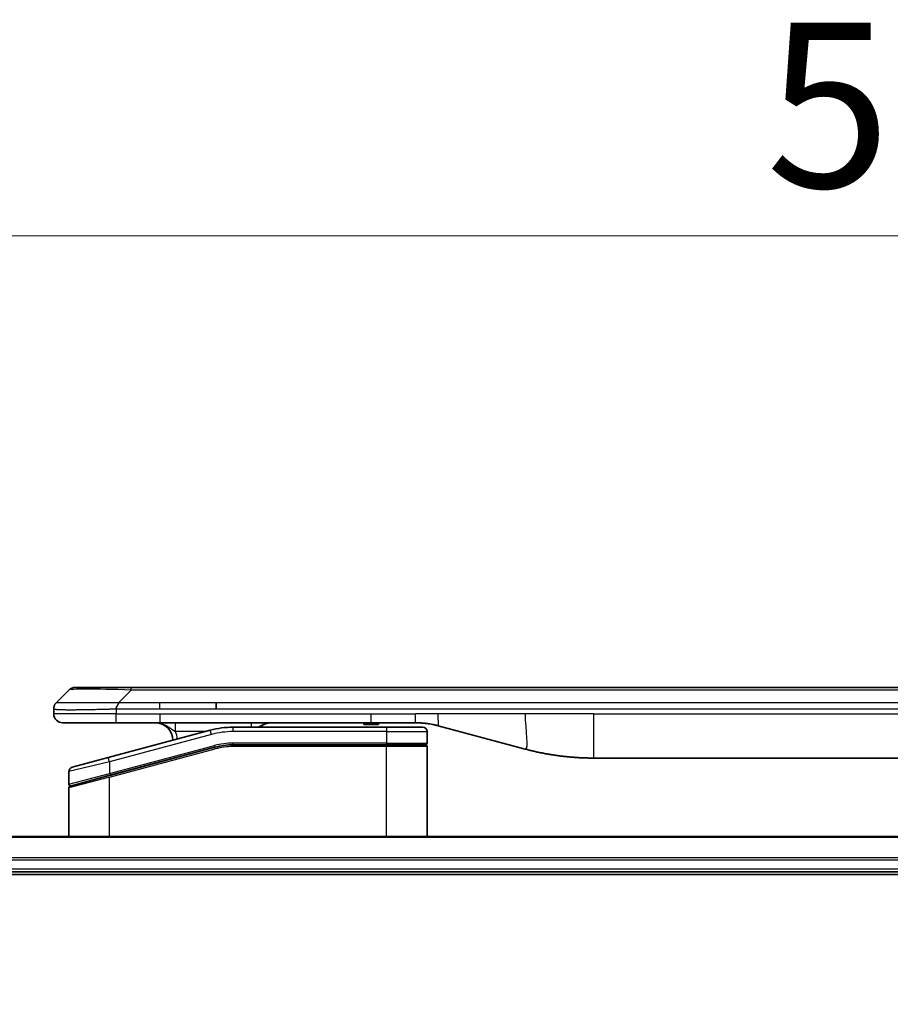
# Model space of a CAD drawing. Units: millimetres. Extents: x 80 to 10697, y 44 to 2152.
# Drawn here: x 4042 to 4140, y 1259 to 1371 of the extents above; entities that cross this region are included whole.
import ezdxf

# ---------------------------------------------------------------- set-up
doc = ezdxf.new("R2010")
doc.units = ezdxf.units.MM
doc.header["$LTSCALE"] = 5.5
doc.layers.get('Defpoints').update_dxf_attribs({"lineweight": 25})
for name, color, linetype, lineweight in [('Dimension (ISO)', 7, 'Continuous', 18), ('Visible (ISO)', 7, 'Continuous', 35), ('Visible Narrow (ISO)', 7, 'Continuous', 25)]:
    doc.layers.add(name, color=color, linetype=linetype, lineweight=lineweight)
doc.styles.add('Note Text (TK)', font='MS PGothic.ttf')
doc.dimstyles.new('Default - Method 1b (TK)', dxfattribs={"dimscale": 5.5, "dimtxt": 2.5, "dimasz": 2.5, "dimexe": 1, "dimexo": 1.5, "dimgap": 1, "dimtad": 1, "dimtoh": 1, "dimdsep": 46, "dimtxsty": 'Note Text (TK)', "dimblk": 'OPEN', "dimcen": 0.09, "dimdle": 5, "dimclrd": 100, "dimclre": 100, "dimclrt": 7, "dimadec": 1, "dimazin": 1, "dimtfac": 1, "dimtmove": 0, "dimatfit": 3, "dimldrblk": 'OPEN', "dimfxl": 1, "dimtolj": 1, "dimlwd": -1, "dimlwe": -1, "dimarcsym": 0})

# ---------------------------------------------------------------- blocks, each defined once
blk = doc.blocks.new('_Open')
at = {"color": 0, "linetype": 'ByBlock', "lineweight": -2}
for p, q in [((-1, 0.1667), (0, 0)), ((-1, -0.1667), (0, 0)), ((0, 0), (-1, 0))]:
    blk.add_line(p, q, dxfattribs=at)
blk = doc.blocks.new('*D41')
at = {"layer": 'Defpoints', "color": 0}
for p in [(4399.12, 1346.16), (3891.12, 1259.1), (4399.12, 1259.1)]:
    blk.add_point(p, dxfattribs=at)
at = {"layer": 'Dimension (ISO)', "color": 100}
for p, q in [((3891.12, 1267.35), (3891.12, 1351.66)), ((4399.12, 1267.35), (4399.12, 1351.66)), ((3907.62, 1346.16), (4382.62, 1346.16))]:
    blk.add_line(p, q, dxfattribs=at)
at = {"layer": 'Dimension (ISO)', "color": 100, "xscale": 16.5, "yscale": 16.5, "zscale": 16.5, "rotation": 180}
blk.add_blockref('_Open', (3891.12, 1346.16), dxfattribs=at)
at = {"layer": 'Dimension (ISO)', "color": 100, "xscale": 16.5, "yscale": 16.5, "zscale": 16.5}
blk.add_blockref('_Open', (4399.12, 1346.16), dxfattribs=at)
at = {"layer": 'Dimension (ISO)', "color": 7, "insert": (4126.07, 1361), "char_height": 13.75, "attachment_point": 4, "style": 'Note Text (TK)'}
blk.add_mtext('\\A1;\\fMS PGothic|b0|i0;{\\H18.6750;508', dxfattribs=at)

msp = doc.modelspace()

# ---------------------------------------------------------------- linework, layer by layer
at = {"layer": 'Visible (ISO)'}
for p, q in [((4045.663, 1293.296), (4047.078, 1294.711)), ((4054.149, 1295.003), (4047.785, 1295.003)), ((4054.149, 1295.003), (4057.398, 1295.003)), ((4232.843, 1295.003), (4057.398, 1295.003)), ((4063.765, 1292.589), (4063.765, 1293.296)), ((4045.37, 1292.587), (4045.37, 1292.589)), ((4045.37, 1292.587), (4045.37, 1292.003)), ((4046.37, 1291.003), (4052.442, 1291.003)), ((4052.442, 1291.003), (4057.398, 1291.003)), ((4057.398, 1291.003), (4081.34, 1291.003)), ((4080.503, 1291.003), (4080.503, 1290.803)), ((4080.503, 1290.803), (4080.771, 1290.803)), ((4080.771, 1291.003), (4080.771, 1290.803)), ((4080.771, 1290.803), (4080.973, 1290.803)), ((4080.973, 1291.003), (4080.973, 1290.803)), ((4080.973, 1290.803), (4081.735, 1290.803)), ((4081.34, 1291.003), (4086.34, 1291.003)), ((4081.735, 1291.003), (4081.735, 1290.803)), ((4081.735, 1290.803), (4081.914, 1290.803)), ((4081.914, 1291.003), (4081.914, 1290.803)), ((4081.914, 1290.803), (4082.16, 1290.803)), ((4082.16, 1291.003), (4082.16, 1290.803)), ((4063.099, 1290.163), (4051.541, 1287.066)), ((4083.07, 1290.503), (4065.687, 1290.503)), ((4083.07, 1290.503), (4087.17, 1290.503)), ((4087.67, 1290.003), (4087.67, 1288.703)), ((4088.928, 1290.663), (4098.77, 1288.026)), ((4051.619, 1285.016), (4063.616, 1288.231)), ((4051.722, 1285.044), (4063.616, 1288.231)), ((4083.07, 1288.503), (4065.687, 1288.503)), ((4083.07, 1288.503), (4065.687, 1288.503)), ((4083.07, 1288.503), (4087.47, 1288.503)), ((4087.47, 1288.503), (4083.07, 1288.503)), ((4087.67, 1278.103), (4087.67, 1288.303)), ((4047.441, 1285.967), (4051.541, 1287.066)), ((4106.534, 1287.003), (4183.707, 1287.003)), ((4047.07, 1285.484), (4047.07, 1284.058)), ((4051.619, 1285.016), (4047.219, 1283.837)), ((4047.07, 1278.103), (4047.07, 1283.644)), ((4349.704, 1278.103), (3940.537, 1278.103)), ((3941.12, 1274.103), (4349.12, 1274.103)), ((3941.12, 1273.803), (4349.12, 1273.803))]:
    msp.add_line(p, q, dxfattribs=at)
for centre, radius, start, end in [((4047.785, 1294.003), 1, 90, 135), ((4046.37, 1292.003), 1, 180, 270), ((4056.87, 1289.003), 2, 0.75155, 90), ((4070.048, 1289.003), 2, 90, 131.40962), ((4065.687, 1280.503), 10, 90, 105), ((4087.17, 1290.003), 0.5, 0, 90), ((4087.47, 1288.703), 0.2, 270, 0), ((4065.687, 1280.503), 8, 90, 105), ((4065.687, 1280.503), 8, 90, 105), ((4087.47, 1288.303), 0.2, 360, 90), ((4047.57, 1285.484), 0.5, 105, 179.99999), ((4047.27, 1284.058), 0.2, 180.00001, 285), ((4047.27, 1283.644), 0.2, 105, 180)]:
    msp.add_arc(centre, radius, start, end, dxfattribs=at)
for points, knots in [([(4045.663, 1293.296), (4045.651, 1293.284), (4045.639, 1293.271), (4045.627, 1293.258), (4045.615, 1293.246), (4045.604, 1293.233), (4045.592, 1293.22), (4045.582, 1293.207), (4045.571, 1293.194), (4045.561, 1293.181), (4045.55, 1293.168), (4045.541, 1293.155), (4045.531, 1293.141), (4045.513, 1293.115), (4045.495, 1293.087), (4045.48, 1293.06), (4045.465, 1293.032), (4045.451, 1293.003), (4045.439, 1292.974), (4045.427, 1292.945), (4045.417, 1292.915), (4045.408, 1292.884), (4045.399, 1292.854), (4045.392, 1292.822), (4045.386, 1292.79), (4045.384, 1292.774), (4045.381, 1292.758), (4045.379, 1292.741), (4045.377, 1292.725), (4045.376, 1292.708), (4045.374, 1292.691), (4045.373, 1292.674), (4045.372, 1292.657), (4045.371, 1292.64), (4045.371, 1292.622), (4045.37, 1292.605), (4045.37, 1292.587)], [0, 0, 0, 0, 0.0639341, 0.0639341, 0.0639341, 0.1272797, 0.1272797, 0.1272797, 0.1901351, 0.1901351, 0.1901351, 0.2525914, 0.2525914, 0.2525914, 0.3765924, 0.3765924, 0.3765924, 0.4999823, 0.4999823, 0.4999823, 0.6233743, 0.6233743, 0.6233743, 0.7473816, 0.7473816, 0.7473816, 0.8098428, 0.8098428, 0.8098428, 0.8727042, 0.8727042, 0.8727042, 0.9360571, 0.9360571, 0.9360571, 1, 1, 1, 1]), ([(4052.441, 1292.587), (4052.441, 1292.605), (4052.442, 1292.622), (4052.446, 1292.657), (4052.449, 1292.674), (4052.456, 1292.708), (4052.461, 1292.725), (4052.472, 1292.758), (4052.478, 1292.774), (4052.499, 1292.822), (4052.515, 1292.854), (4052.549, 1292.915), (4052.568, 1292.945), (4052.605, 1293.003), (4052.623, 1293.032), (4052.658, 1293.088), (4052.674, 1293.115), (4052.695, 1293.155), (4052.702, 1293.168), (4052.713, 1293.194), (4052.718, 1293.207), (4052.726, 1293.233), (4052.729, 1293.246), (4052.733, 1293.271), (4052.734, 1293.284), (4052.734, 1293.296)], [0, 0, 0, 0, 0.0638986, 0.0638986, 0.1272191, 0.1272191, 0.1900582, 0.1900582, 0.2525056, 0.2525056, 0.3765059, 0.3765059, 0.4999109, 0.4999109, 0.6233265, 0.6233265, 0.7473585, 0.7473585, 0.8098304, 0.8098304, 0.8727, 0.8727, 0.9360574, 0.9360574, 1, 1, 1, 1]), ([(4086.34, 1291.003), (4086.395, 1291.003), (4086.449, 1291.003), (4086.559, 1291.001), (4086.613, 1291), (4086.777, 1290.995), (4086.886, 1290.989), (4087.05, 1290.978), (4087.104, 1290.974), (4087.212, 1290.965), (4087.267, 1290.961), (4087.375, 1290.95), (4087.429, 1290.944), (4087.538, 1290.932), (4087.593, 1290.925), (4087.701, 1290.911), (4087.754, 1290.903), (4087.861, 1290.887), (4087.915, 1290.879), (4088.076, 1290.852), (4088.183, 1290.833), (4088.344, 1290.801), (4088.397, 1290.79), (4088.504, 1290.767), (4088.557, 1290.755), (4088.663, 1290.73), (4088.716, 1290.717), (4088.822, 1290.691), (4088.875, 1290.677), (4088.928, 1290.663)], [0, 0, 0, 0, 0.0626039, 0.0626039, 0.1251107, 0.1251107, 0.2499017, 0.2499017, 0.3122263, 0.3122263, 0.374526, 0.374526, 0.4368184, 0.4368184, 0.4999384, 0.4999384, 0.5614738, 0.5614738, 0.6239035, 0.6239035, 0.7489857, 0.7489857, 0.8116368, 0.8116368, 0.8743576, 0.8743576, 0.9371461, 0.9371461, 1, 1, 1, 1]), ([(4098.77, 1288.026), (4098.921, 1287.985), (4099.073, 1287.946), (4099.225, 1287.907), (4099.378, 1287.869), (4099.532, 1287.832), (4099.686, 1287.796), (4099.84, 1287.759), (4099.995, 1287.724), (4100.151, 1287.69), (4100.307, 1287.656), (4100.464, 1287.624), (4100.621, 1287.592), (4100.631, 1287.59), (4100.641, 1287.588), (4100.651, 1287.586), (4100.799, 1287.556), (4100.947, 1287.528), (4101.096, 1287.501), (4101.255, 1287.471), (4101.415, 1287.443), (4101.575, 1287.416), (4101.736, 1287.389), (4101.898, 1287.363), (4102.059, 1287.339), (4102.222, 1287.315), (4102.385, 1287.291), (4102.548, 1287.269), (4102.557, 1287.268), (4102.567, 1287.267), (4102.576, 1287.266), (4102.731, 1287.245), (4102.886, 1287.226), (4103.041, 1287.208), (4103.206, 1287.188), (4103.372, 1287.17), (4103.538, 1287.154), (4103.704, 1287.137), (4103.87, 1287.122), (4104.037, 1287.108), (4104.205, 1287.094), (4104.374, 1287.081), (4104.542, 1287.07), (4104.708, 1287.059), (4104.874, 1287.049), (4105.04, 1287.041), (4105.205, 1287.032), (4105.371, 1287.026), (4105.536, 1287.02), (4105.704, 1287.015), (4105.872, 1287.01), (4106.039, 1287.008), (4106.204, 1287.005), (4106.369, 1287.003), (4106.534, 1287.003)], [0, 0, 0, 0, 0.0611899, 0.0611899, 0.0611899, 0.1225795, 0.1225795, 0.1225795, 0.1842127, 0.1842127, 0.1842127, 0.2461353, 0.2461353, 0.2461353, 0.2500174, 0.2500174, 0.2500174, 0.3083453, 0.3083453, 0.3083453, 0.3707945, 0.3707945, 0.3707945, 0.4334736, 0.4334736, 0.4334736, 0.4963734, 0.4963734, 0.4963734, 0.5000109, 0.5000109, 0.5000109, 0.5594953, 0.5594953, 0.5594953, 0.6227862, 0.6227862, 0.6227862, 0.6861464, 0.6861464, 0.6861464, 0.7499687, 0.7499687, 0.7499687, 0.8126541, 0.8126541, 0.8126541, 0.8749855, 0.8749855, 0.8749855, 0.9379564, 0.9379564, 0.9379564, 1, 1, 1, 1])]:
    msp.add_open_spline(points, degree=3, knots=knots, dxfattribs=at)
at = {"layer": 'Visible Narrow (ISO)'}
for p, q in [((4052.734, 1293.296), (4054.149, 1294.711)), ((4054.149, 1294.711), (4054.149, 1295.003)), ((4236.092, 1294.711), (4054.149, 1294.711)), ((4052.734, 1293.296), (4057.398, 1293.296)), ((4057.398, 1293.296), (4063.765, 1293.296)), ((4057.398, 1292.589), (4057.398, 1293.296)), ((4063.765, 1293.296), (4145.12, 1293.296)), ((4052.441, 1292.003), (4045.37, 1292.003)), ((4052.441, 1292.587), (4052.441, 1292.003)), ((4052.441, 1292.003), (4057.398, 1292.003)), ((4057.398, 1292.589), (4063.765, 1292.589)), ((4057.398, 1292.003), (4081.34, 1292.003)), ((4057.398, 1292.003), (4057.398, 1291.003)), ((4063.765, 1292.589), (4145.12, 1292.589)), ((4081.34, 1292.003), (4086.34, 1292.003)), ((4081.34, 1291.003), (4081.34, 1292.003)), ((4088.928, 1292.003), (4086.34, 1292.003)), ((4086.34, 1291.003), (4086.34, 1292.003)), ((4098.77, 1292.003), (4088.928, 1292.003)), ((4106.534, 1292.003), (4098.77, 1292.003)), ((4106.534, 1292.003), (4183.707, 1292.003)), ((4106.534, 1292.003), (4106.534, 1287.003)), ((4062.504, 1290.003), (4059.162, 1290.003)), ((4063.228, 1289.68), (4063.099, 1290.163)), ((4065.687, 1290.003), (4065.687, 1290.503)), ((4083.07, 1290.003), (4065.687, 1290.003)), ((4083.07, 1290.503), (4083.07, 1290.003)), ((4083.07, 1290.003), (4087.67, 1290.003)), ((4083.07, 1290.003), (4083.07, 1288.703)), ((4063.228, 1289.68), (4051.67, 1286.583)), ((4083.07, 1288.703), (4065.687, 1288.703)), ((4065.687, 1288.503), (4065.687, 1288.703)), ((4083.07, 1288.703), (4087.67, 1288.703)), ((4083.07, 1288.703), (4083.07, 1288.503)), ((4051.67, 1285.237), (4063.565, 1288.424)), ((4051.67, 1284.823), (4063.668, 1288.038)), ((4063.565, 1288.424), (4063.616, 1288.231)), ((4063.668, 1288.038), (4063.616, 1288.231)), ((4065.687, 1288.503), (4065.687, 1288.303)), ((4083.07, 1288.303), (4065.687, 1288.303)), ((4083.07, 1288.503), (4083.07, 1288.303)), ((4087.67, 1288.303), (4083.07, 1288.303)), ((4083.07, 1278.103), (4083.07, 1288.303)), ((4051.67, 1286.583), (4047.07, 1285.484)), ((4051.67, 1286.583), (4051.541, 1287.066)), ((4051.67, 1286.583), (4051.67, 1285.237)), ((4047.07, 1284.058), (4051.67, 1285.237)), ((4051.67, 1285.237), (4051.722, 1285.044)), ((4051.67, 1284.823), (4047.07, 1283.644)), ((4051.67, 1278.103), (4051.67, 1284.823)), ((3940.564, 1278.034), (4349.676, 1278.034)), ((4349.142, 1275.693), (3941.099, 1275.693)), ((3941.112, 1275.463), (4349.128, 1275.463)), ((4349.12, 1274.403), (3941.12, 1274.403))]:
    msp.add_line(p, q, dxfattribs=at)
for centre, radius, start, end in [((4056.87, 1289.003), 2.5, 3.64417, 23.57819), ((4065.687, 1280.503), 9.5, 90, 105), ((4065.687, 1280.503), 8.2, 90.00001, 104.99999)]:
    msp.add_arc(centre, radius, start, end, dxfattribs=at)
for centre, major_axis, ratio, start_param, end_param in [((4060.513, 1294.003), (-13.442, 0.695), 0.0318713, 5.2072713, 6.2544553), ((4067.757, 1290.003), (0, 1), 0.0001635, 5.2359881, 6.2831864), ((4065.433, 1282.43), (6.711, 0.883), 0.8652906, 1.4198055, 1.7217871)]:
    msp.add_ellipse(centre, major_axis=major_axis, ratio=ratio, start_param=start_param, end_param=end_param, dxfattribs=at)
for points, knots in [([(4045.663, 1293.296), (4045.665, 1293.298), (4045.666, 1293.299), (4045.668, 1293.301), (4045.67, 1293.301), (4045.674, 1293.303), (4045.677, 1293.304), (4045.682, 1293.305), (4045.682, 1293.305), (4045.686, 1293.305), (4045.69, 1293.305), (4045.694, 1293.305), (4045.695, 1293.305), (4045.698, 1293.305), (4045.699, 1293.305), (4045.703, 1293.305), (4045.706, 1293.305), (4045.709, 1293.305), (4045.711, 1293.305), (4045.713, 1293.305), (4045.715, 1293.305), (4045.718, 1293.305), (4045.719, 1293.305), (4045.722, 1293.305), (4045.724, 1293.305), (4045.727, 1293.305), (4045.728, 1293.305), (4045.735, 1293.305), (4045.74, 1293.305), (4045.747, 1293.305), (4045.749, 1293.305), (4045.764, 1293.306), (4045.78, 1293.306), (4045.798, 1293.306), (4045.799, 1293.306), (4045.819, 1293.306), (4045.839, 1293.306), (4045.886, 1293.306), (4045.912, 1293.306), (4045.969, 1293.306), (4046, 1293.306), (4046.065, 1293.306), (4046.099, 1293.306), (4046.138, 1293.306), (4046.14, 1293.306), (4046.18, 1293.306), (4046.222, 1293.306), (4046.304, 1293.305), (4046.345, 1293.305), (4046.394, 1293.305), (4046.399, 1293.305), (4046.453, 1293.305), (4046.504, 1293.304), (4046.604, 1293.304), (4046.652, 1293.304), (4046.711, 1293.304), (4046.72, 1293.304), (4046.788, 1293.303), (4046.85, 1293.303), (4046.967, 1293.303), (4047.02, 1293.303), (4047.089, 1293.303), (4047.102, 1293.303), (4047.185, 1293.303), (4047.257, 1293.303), (4047.369, 1293.302), (4047.407, 1293.302), (4047.455, 1293.302), (4047.465, 1293.302), (4047.486, 1293.302), (4047.497, 1293.302), (4047.511, 1293.302), (4047.52, 1293.302), (4047.533, 1293.302), (4047.548, 1293.302), (4047.568, 1293.302), (4047.593, 1293.302), (4047.613, 1293.302), (4047.643, 1293.302), (4047.663, 1293.302), (4047.725, 1293.302), (4047.766, 1293.302), (4047.874, 1293.302), (4047.941, 1293.303), (4048.028, 1293.303), (4048.047, 1293.303), (4048.155, 1293.303), (4048.245, 1293.303), (4048.412, 1293.303), (4048.487, 1293.303), (4048.582, 1293.304), (4048.601, 1293.304), (4048.716, 1293.304), (4048.814, 1293.304), (4048.995, 1293.304), (4049.077, 1293.305), (4049.179, 1293.305), (4049.198, 1293.305), (4049.32, 1293.305), (4049.424, 1293.305), (4049.616, 1293.306), (4049.704, 1293.306), (4049.811, 1293.306), (4049.83, 1293.306), (4050.047, 1293.306), (4050.248, 1293.306), (4050.47, 1293.306), (4050.488, 1293.306), (4050.618, 1293.306), (4050.73, 1293.306), (4050.938, 1293.306), (4051.034, 1293.306), (4051.148, 1293.306), (4051.166, 1293.306), (4051.28, 1293.306), (4051.377, 1293.306), (4051.492, 1293.306), (4051.51, 1293.305), (4051.557, 1293.305), (4051.585, 1293.305), (4051.625, 1293.305), (4051.636, 1293.305), (4051.665, 1293.305), (4051.683, 1293.305), (4051.715, 1293.305), (4051.73, 1293.305), (4051.759, 1293.305), (4051.774, 1293.305), (4051.8, 1293.305), (4051.812, 1293.305), (4051.827, 1293.305), (4051.831, 1293.305), (4051.85, 1293.305), (4051.866, 1293.305), (4051.915, 1293.305), (4051.949, 1293.305), (4051.999, 1293.305), (4052.015, 1293.305), (4052.049, 1293.305), (4052.067, 1293.305), (4052.144, 1293.305), (4052.203, 1293.305), (4052.275, 1293.305), (4052.288, 1293.305), (4052.374, 1293.304), (4052.447, 1293.303), (4052.556, 1293.301), (4052.591, 1293.301), (4052.663, 1293.299), (4052.699, 1293.298), (4052.734, 1293.296)], [0, 0, 0, 0, 0.0095184, 0.0095184, 0.0192702, 0.0192702, 0.0389776, 0.0389776, 0.0419212, 0.0419212, 0.0581996, 0.0581996, 0.0621072, 0.0621072, 0.0673145, 0.0673145, 0.0758905, 0.0758905, 0.0794947, 0.0794947, 0.083783, 0.083783, 0.0870051, 0.0870051, 0.0915036, 0.0915036, 0.0944913, 0.0944913, 0.1069292, 0.1069292, 0.1094537, 0.1094537, 0.1377166, 0.1377166, 0.1393366, 0.1393366, 0.168411, 0.168411, 0.1989632, 0.1989632, 0.2294313, 0.2294313, 0.2581017, 0.2581017, 0.2598073, 0.2598073, 0.2901016, 0.2901016, 0.3171407, 0.3171407, 0.3203027, 0.3203027, 0.3504052, 0.3504052, 0.375904, 0.375904, 0.3804149, 0.3804149, 0.4103459, 0.4103459, 0.4344429, 0.4344429, 0.4402132, 0.4402132, 0.4700343, 0.4700343, 0.4849437, 0.4849437, 0.4886699, 0.4886699, 0.4928467, 0.4928467, 0.4942589, 0.4961219, 0.497985, 0.4998481, 0.5035714, 0.5072944, 0.5072944, 0.5147411, 0.5147411, 0.5296378, 0.5296378, 0.55297, 0.55297, 0.5594638, 0.5594638, 0.5893357, 0.5893357, 0.6133152, 0.6133152, 0.6192715, 0.6192715, 0.6492867, 0.6492867, 0.6738839, 0.6738839, 0.6793932, 0.6793932, 0.7095977, 0.7095977, 0.7347357, 0.7347357, 0.7399033, 0.7399033, 0.7958822, 0.7958822, 0.8008112, 0.8008112, 0.8314142, 0.8314142, 0.8573104, 0.8573104, 0.862117, 0.862117, 0.8881264, 0.8881264, 0.89291, 0.89291, 0.9006218, 0.9006218, 0.9035569, 0.9035569, 0.9083392, 0.9083392, 0.9122001, 0.9122001, 0.9161097, 0.9161097, 0.9192643, 0.9192643, 0.9202582, 0.9202582, 0.9244067, 0.9244067, 0.9334204, 0.9334204, 0.9376307, 0.9376307, 0.9424341, 0.9424341, 0.9581298, 0.9581298, 0.9615629, 0.9615629, 0.9810021, 0.9810021, 0.9905009, 0.9905009, 1, 1, 1, 1]), ([(4045.37, 1292.587), (4045.37, 1292.586), (4045.37, 1292.586), (4045.371, 1292.584), (4045.371, 1292.584), (4045.372, 1292.582), (4045.373, 1292.58), (4045.374, 1292.579), (4045.374, 1292.578), (4045.376, 1292.577), (4045.377, 1292.576), (4045.379, 1292.574), (4045.38, 1292.573), (4045.383, 1292.571), (4045.384, 1292.571), (4045.386, 1292.569), (4045.387, 1292.569), (4045.389, 1292.568), (4045.39, 1292.568), (4045.393, 1292.567), (4045.395, 1292.566), (4045.398, 1292.565), (4045.399, 1292.564), (4045.404, 1292.563), (4045.408, 1292.562), (4045.413, 1292.56), (4045.414, 1292.56), (4045.426, 1292.557), (4045.438, 1292.554), (4045.454, 1292.551), (4045.455, 1292.551), (4045.471, 1292.548), (4045.489, 1292.545), (4045.529, 1292.539), (4045.553, 1292.536), (4045.606, 1292.531), (4045.635, 1292.528), (4045.697, 1292.523), (4045.729, 1292.521), (4045.767, 1292.518), (4045.769, 1292.518), (4045.808, 1292.516), (4045.849, 1292.513), (4045.932, 1292.509), (4045.973, 1292.507), (4046.022, 1292.505), (4046.027, 1292.505), (4046.082, 1292.503), (4046.135, 1292.501), (4046.239, 1292.498), (4046.289, 1292.496), (4046.35, 1292.495), (4046.359, 1292.495), (4046.431, 1292.493), (4046.496, 1292.492), (4046.62, 1292.49), (4046.678, 1292.489), (4046.751, 1292.488), (4046.766, 1292.488), (4046.855, 1292.487), (4046.933, 1292.487), (4047.054, 1292.486), (4047.095, 1292.486), (4047.147, 1292.486), (4047.158, 1292.486), (4047.18, 1292.486), (4047.192, 1292.486), (4047.208, 1292.486), (4047.217, 1292.486), (4047.232, 1292.486), (4047.248, 1292.486), (4047.259, 1292.486), (4047.275, 1292.486), (4047.297, 1292.486), (4047.319, 1292.486), (4047.351, 1292.486), (4047.374, 1292.486), (4047.44, 1292.486), (4047.486, 1292.486), (4047.603, 1292.487), (4047.676, 1292.487), (4047.772, 1292.488), (4047.793, 1292.488), (4047.91, 1292.489), (4048.009, 1292.49), (4048.191, 1292.492), (4048.273, 1292.493), (4048.377, 1292.494), (4048.398, 1292.494), (4048.523, 1292.496), (4048.63, 1292.497), (4048.826, 1292.501), (4048.916, 1292.502), (4049.026, 1292.504), (4049.047, 1292.504), (4049.178, 1292.507), (4049.29, 1292.509), (4049.497, 1292.513), (4049.592, 1292.515), (4049.707, 1292.517), (4049.726, 1292.518), (4049.958, 1292.522), (4050.172, 1292.527), (4050.408, 1292.533), (4050.427, 1292.533), (4050.564, 1292.536), (4050.683, 1292.539), (4050.902, 1292.545), (4051.002, 1292.547), (4051.122, 1292.55), (4051.14, 1292.551), (4051.26, 1292.554), (4051.361, 1292.556), (4051.481, 1292.559), (4051.5, 1292.56), (4051.548, 1292.561), (4051.578, 1292.562), (4051.62, 1292.563), (4051.631, 1292.563), (4051.661, 1292.564), (4051.68, 1292.565), (4051.713, 1292.565), (4051.728, 1292.566), (4051.758, 1292.567), (4051.773, 1292.567), (4051.799, 1292.568), (4051.81, 1292.568), (4051.825, 1292.568), (4051.828, 1292.568), (4051.845, 1292.569), (4051.858, 1292.569), (4051.898, 1292.57), (4051.925, 1292.571), (4051.976, 1292.573), (4052, 1292.573), (4052.062, 1292.575), (4052.101, 1292.577), (4052.147, 1292.578), (4052.155, 1292.578), (4052.209, 1292.58), (4052.255, 1292.581), (4052.323, 1292.584), (4052.346, 1292.584), (4052.393, 1292.586), (4052.418, 1292.586), (4052.441, 1292.587)], [0, 0, 0, 0, 0.0060309, 0.0060309, 0.0120008, 0.0120008, 0.0238645, 0.0238645, 0.0256517, 0.0256517, 0.0361314, 0.0361314, 0.0427402, 0.0427402, 0.0498324, 0.0498324, 0.053223, 0.053223, 0.0575464, 0.0575464, 0.0655788, 0.0655788, 0.0686905, 0.0686905, 0.0815644, 0.0815644, 0.0841798, 0.0841798, 0.1135151, 0.1135151, 0.1151996, 0.1151996, 0.1454965, 0.1454965, 0.177471, 0.177471, 0.2094958, 0.2094958, 0.2397564, 0.2397564, 0.24156, 0.24156, 0.2736902, 0.2736902, 0.3025081, 0.3025081, 0.3058861, 0.3058861, 0.3381271, 0.3381271, 0.3655453, 0.3655453, 0.3704056, 0.3704056, 0.402723, 0.402723, 0.4288146, 0.4288146, 0.4350703, 0.4350703, 0.4674378, 0.4674378, 0.4836361, 0.4836361, 0.4876853, 0.4876853, 0.4922244, 0.4922244, 0.4937592, 0.4957839, 0.4978088, 0.4998336, 0.4998336, 0.50388, 0.507926, 0.507926, 0.5160184, 0.5160184, 0.5322027, 0.5322027, 0.5575322, 0.5575322, 0.5645751, 0.5645751, 0.5969278, 0.5969278, 0.622829, 0.622829, 0.6292513, 0.6292513, 0.6615372, 0.6615372, 0.6878929, 0.6878929, 0.6937826, 0.6937826, 0.7259826, 0.7259826, 0.7526652, 0.7526652, 0.7581356, 0.7581356, 0.8171307, 0.8171307, 0.8223012, 0.8223012, 0.8543215, 0.8543215, 0.8813113, 0.8813113, 0.8863106, 0.8863106, 0.9133113, 0.9133113, 0.9182675, 0.9182675, 0.9262517, 0.9262517, 0.9292892, 0.9292892, 0.9342914, 0.9342914, 0.9382967, 0.9382967, 0.942181, 0.942181, 0.9451294, 0.9451294, 0.9460235, 0.9460235, 0.9495786, 0.9495786, 0.9566104, 0.9566104, 0.9630132, 0.9630132, 0.9732741, 0.9732741, 0.9754302, 0.9754302, 0.987634, 0.987634, 0.9937199, 0.9937199, 1, 1, 1, 1]), ([(4052.441, 1292.587), (4052.458, 1292.587), (4052.474, 1292.587), (4052.491, 1292.587), (4052.507, 1292.587), (4052.523, 1292.587), (4052.54, 1292.587), (4052.574, 1292.587), (4052.609, 1292.587), (4052.644, 1292.587), (4052.713, 1292.588), (4052.784, 1292.588), (4052.853, 1292.588), (4052.924, 1292.588), (4052.994, 1292.589), (4053.06, 1292.589), (4053.093, 1292.589), (4053.126, 1292.589), (4053.157, 1292.589), (4053.19, 1292.589), (4053.223, 1292.589), (4053.253, 1292.589), (4053.278, 1292.589), (4053.301, 1292.589), (4053.323, 1292.589), (4053.329, 1292.589), (4053.334, 1292.589), (4053.34, 1292.589), (4053.368, 1292.589), (4053.396, 1292.589), (4053.424, 1292.589), (4053.48, 1292.589), (4053.536, 1292.589), (4053.592, 1292.589), (4053.704, 1292.589), (4053.816, 1292.589), (4053.927, 1292.589), (4054.375, 1292.589), (4054.823, 1292.589), (4055.27, 1292.589), (4055.979, 1292.589), (4056.689, 1292.589), (4057.398, 1292.589)], [0, 0, 0, 0, 0.0078621, 0.0078621, 0.0078621, 0.0155651, 0.0155651, 0.0155651, 0.0314967, 0.0314967, 0.0314967, 0.0631356, 0.0631356, 0.0631356, 0.095401, 0.095401, 0.095401, 0.1114991, 0.1114991, 0.1114991, 0.1288992, 0.1288992, 0.1288992, 0.1429171, 0.1429171, 0.1429171, 0.1463611, 0.1463611, 0.1463611, 0.1640184, 0.1640184, 0.1640184, 0.1993317, 0.1993317, 0.1993317, 0.2699535, 0.2699535, 0.2699535, 0.5523816, 0.5523816, 0.5523816, 1, 1, 1, 1]), ([(4056.87, 1291.003), (4056.901, 1291.003), (4056.931, 1291.003), (4056.991, 1291.001), (4057.022, 1290.999), (4057.082, 1290.994), (4057.112, 1290.992), (4057.175, 1290.984), (4057.208, 1290.98), (4057.268, 1290.971), (4057.294, 1290.966), (4057.35, 1290.956), (4057.379, 1290.95), (4057.437, 1290.936), (4057.466, 1290.929), (4057.523, 1290.914), (4057.551, 1290.906), (4057.585, 1290.896), (4057.591, 1290.894), (4057.619, 1290.885), (4057.642, 1290.878), (4057.691, 1290.862), (4057.718, 1290.852), (4057.772, 1290.832), (4057.799, 1290.821), (4057.852, 1290.799), (4057.878, 1290.788), (4057.911, 1290.773), (4057.919, 1290.77), (4057.931, 1290.764), (4057.937, 1290.762), (4057.955, 1290.753), (4057.968, 1290.747), (4058.006, 1290.729), (4058.031, 1290.717), (4058.08, 1290.692), (4058.104, 1290.679), (4058.152, 1290.653), (4058.176, 1290.64), (4058.207, 1290.622), (4058.215, 1290.618), (4058.237, 1290.604), (4058.253, 1290.595), (4058.291, 1290.573), (4058.313, 1290.559), (4058.358, 1290.531), (4058.38, 1290.517), (4058.423, 1290.489), (4058.445, 1290.475), (4058.473, 1290.456), (4058.48, 1290.452), (4058.501, 1290.438), (4058.515, 1290.428), (4058.549, 1290.405), (4058.57, 1290.391), (4058.61, 1290.363), (4058.63, 1290.349), (4058.67, 1290.322), (4058.69, 1290.308), (4058.715, 1290.291), (4058.72, 1290.287), (4058.73, 1290.28), (4058.734, 1290.277), (4058.748, 1290.268), (4058.758, 1290.261), (4058.777, 1290.247), (4058.787, 1290.241), (4058.806, 1290.228), (4058.816, 1290.221), (4058.834, 1290.208), (4058.844, 1290.202), (4058.858, 1290.193), (4058.863, 1290.189), (4058.872, 1290.183), (4058.876, 1290.18), (4058.89, 1290.171), (4058.9, 1290.165), (4058.921, 1290.151), (4058.932, 1290.143), (4058.951, 1290.131), (4058.957, 1290.127), (4058.973, 1290.117), (4058.982, 1290.111), (4059.001, 1290.099), (4059.01, 1290.093), (4059.029, 1290.082), (4059.038, 1290.076), (4059.052, 1290.067), (4059.057, 1290.065), (4059.066, 1290.059), (4059.071, 1290.056), (4059.085, 1290.048), (4059.094, 1290.042), (4059.109, 1290.034), (4059.113, 1290.031), (4059.123, 1290.025), (4059.128, 1290.023), (4059.137, 1290.017), (4059.142, 1290.014), (4059.152, 1290.009), (4059.157, 1290.006), (4059.162, 1290.003)], [0, 0, 0, 0, 0.0357391, 0.0357391, 0.0714276, 0.0714276, 0.1069934, 0.1069934, 0.146374, 0.146374, 0.1778665, 0.1778665, 0.2131795, 0.2131795, 0.2481077, 0.2481077, 0.2830384, 0.2830384, 0.290158, 0.290158, 0.3177948, 0.3177948, 0.3518922, 0.3518922, 0.3858677, 0.3858677, 0.4195016, 0.4195016, 0.4289742, 0.4289742, 0.4361937, 0.4361937, 0.4527857, 0.4527857, 0.4856985, 0.4856985, 0.5180049, 0.5180049, 0.5503132, 0.5503132, 0.560819, 0.560819, 0.5817648, 0.5817648, 0.613219, 0.613219, 0.6443164, 0.6443164, 0.6742763, 0.6742763, 0.6842367, 0.6842367, 0.7044353, 0.7044353, 0.7334076, 0.7334076, 0.7626004, 0.7626004, 0.7905673, 0.7905673, 0.7983646, 0.7983646, 0.8045547, 0.8045547, 0.8184536, 0.8184536, 0.8323977, 0.8323977, 0.8458165, 0.8458165, 0.8591361, 0.8591361, 0.865713, 0.865713, 0.872276, 0.872276, 0.8852744, 0.8852744, 0.9017165, 0.9017165, 0.9107488, 0.9107488, 0.9234818, 0.9234818, 0.9361949, 0.9361949, 0.9488971, 0.9488971, 0.9552087, 0.9552087, 0.9615717, 0.9615717, 0.9743525, 0.9743525, 0.9807142, 0.9807142, 0.9871628, 0.9871628, 0.9935495, 0.9935495, 1, 1, 1, 1]), ([(4068.518, 1290.503), (4068.54, 1290.517), (4068.561, 1290.531), (4068.606, 1290.559), (4068.628, 1290.573), (4068.666, 1290.595), (4068.681, 1290.604), (4068.704, 1290.618), (4068.712, 1290.622), (4068.743, 1290.64), (4068.767, 1290.653), (4068.815, 1290.679), (4068.839, 1290.692), (4068.888, 1290.717), (4068.913, 1290.729), (4068.951, 1290.747), (4068.964, 1290.753), (4068.982, 1290.762), (4068.987, 1290.764), (4069, 1290.77), (4069.008, 1290.773), (4069.041, 1290.788), (4069.067, 1290.799), (4069.12, 1290.821), (4069.147, 1290.832), (4069.201, 1290.852), (4069.228, 1290.862), (4069.278, 1290.878), (4069.3, 1290.886), (4069.328, 1290.894), (4069.333, 1290.896), (4069.367, 1290.906), (4069.396, 1290.914), (4069.453, 1290.929), (4069.482, 1290.936), (4069.54, 1290.95), (4069.569, 1290.956), (4069.625, 1290.966), (4069.651, 1290.971), (4069.711, 1290.98), (4069.744, 1290.984), (4069.807, 1290.992), (4069.837, 1290.994), (4069.897, 1290.999), (4069.927, 1291.001), (4069.988, 1291.003), (4070.018, 1291.003), (4070.048, 1291.003)], [0.35640046, 0.35640046, 0.35640046, 0.35640046, 0.38678325, 0.38678325, 0.41824126, 0.41824126, 0.43918096, 0.43918096, 0.44969261, 0.44969261, 0.48197866, 0.48197866, 0.51426377, 0.51426377, 0.5471853, 0.5471853, 0.56381028, 0.56381028, 0.57102584, 0.57102584, 0.58050229, 0.58050229, 0.61416832, 0.61416832, 0.64813972, 0.64813972, 0.68254955, 0.68254955, 0.70984196, 0.70984196, 0.71696607, 0.71696607, 0.7519011, 0.7519011, 0.78682873, 0.78682873, 0.82213494, 0.82213494, 0.85362597, 0.85362597, 0.89300602, 0.89300602, 0.92857117, 0.92857117, 0.9642683, 0.9642683, 1, 1, 1, 1])]:
    msp.add_open_spline(points, degree=3, knots=knots, dxfattribs=at)
for points, weights in [([(4052.442, 1291.003), (4052.442, 1291.003), (4052.441, 1291.418), (4052.441, 1292.003)], [1, 0.804737851912, 0.804737851912, 1]), ([(4059.162, 1290.003), (4059.162, 1290.589), (4059.162, 1291.003), (4059.162, 1291.003)], [1, 0.804737851845, 0.804737851845, 1])]:
    msp.add_rational_spline(points, weights, degree=3, dxfattribs=at)
for points in [[(4088.928, 1290.663), (4088.998, 1290.644), (4088.928, 1291.41), (4088.928, 1292.003)], [(4098.77, 1292.003), (4098.77, 1290.194), (4099.234, 1287.901), (4098.77, 1288.026)]]:
    msp.add_open_spline(points, degree=3, dxfattribs=at)

# ---------------------------------------------------------------- dimensions: what is measured, and where the dimension line sits
at = {"layer": 'Dimension (ISO)', "color": 100}
dim = msp.add_linear_dim(base=(4399.12, 1346.162), p1=(3891.12, 1259.103), p2=(4399.12, 1259.103), angle=180, text='\\fMS PGothic|b0|i0;{\\H18.6750;<>', dimstyle='Default - Method 1b (TK)', override={"dimasz": 3, "dimdec": 0, "dimtdec": 0, "dimtofl": 0, "dimatfit": 1}, dxfattribs=at)
dim.commit()
dim.dimension.update_dxf_attribs({"geometry": '*D41', "text_midpoint": (4145.12, 1360.999)})

doc.saveas('drawing.dxf')
